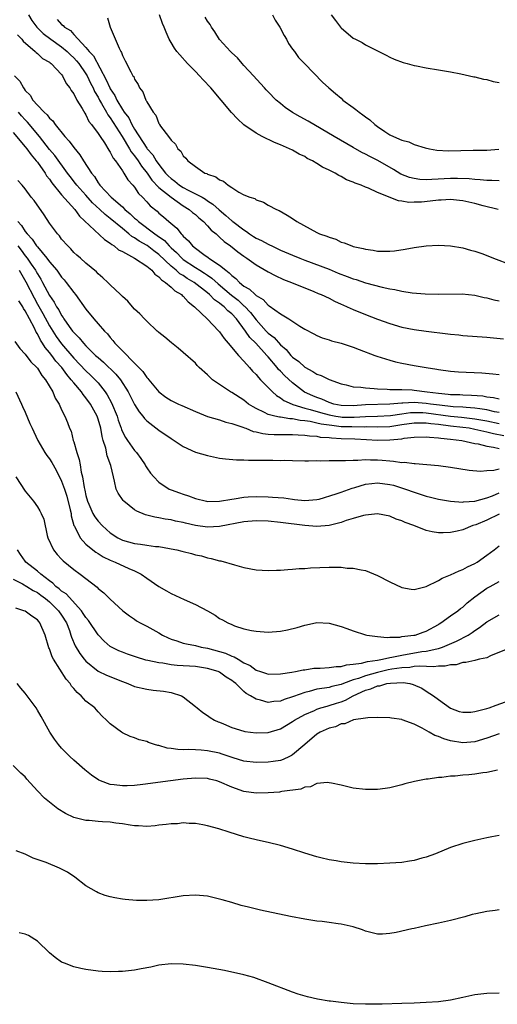
# Model space of a CAD drawing. Units: inches. Extents: x 2500230 to 2502000, y 1494000 to 1497000.
# Drawn here: x 2501744 to 2501823, y 1495336 to 1495498 of the extents above; entities that cross this region are included whole.
import ezdxf

# ---------------------------------------------------------------- set-up
doc = ezdxf.new("R2010")
doc.units = ezdxf.units.IN
doc.header["$MEASUREMENT"] = 0
doc.layers.add('LD24991494_10ft', color=121, linetype='Continuous')

msp = doc.modelspace()

# ---------------------------------------------------------------- linework, layer by layer
at = {"layer": 'LD24991494_10ft'}
for points, elevation in [([(2501745.52, 1495499), (2501746.08, 1495498.08), (2501746.93, 1495497), (2501747.95, 1495495.95), (2501749.24, 1495495), (2501751, 1495493.77), (2501751.91, 1495493), (2501752.43, 1495492.43), (2501753, 1495491.93), (2501753.45, 1495491.45), (2501753.81, 1495491), (2501755, 1495489.3), (2501755.18, 1495489), (2501755.76, 1495487.76), (2501756.16, 1495487), (2501756.41, 1495486.41), (2501757, 1495485.45), (2501757.23, 1495485), (2501757.58, 1495484.42), (2501758.37, 1495483), (2501758.58, 1495482.58), (2501759, 1495482.09), (2501760.98, 1495479.02), (2501762.17, 1495477), (2501762.46, 1495476.46), (2501763, 1495475.81), (2501763.57, 1495475), (2501764.12, 1495474.12), (2501765.06, 1495473), (2501765.84, 1495471.84), (2501767, 1495470.64), (2501769, 1495469.02), (2501771, 1495467.61), (2501772.01, 1495467), (2501772.53, 1495466.53), (2501773, 1495466.16), (2501773.6, 1495465.6), (2501774.35, 1495465), (2501775, 1495464.33), (2501775.61, 1495463.61), (2501776.4, 1495463), (2501776.7, 1495462.7), (2501777, 1495462.47), (2501777.75, 1495461.75), (2501778.81, 1495461), (2501780.02, 1495460.02), (2501781, 1495459.31), (2501781.49, 1495459), (2501783, 1495457.89), (2501785, 1495456.72), (2501786.12, 1495456.12), (2501787.5, 1495455.5), (2501788.85, 1495455), (2501792.5, 1495453.5), (2501793.2, 1495453.2), (2501793.7, 1495453), (2501795, 1495452.39), (2501795.92, 1495451.92), (2501797, 1495451.44), (2501797.29, 1495451.29), (2501798, 1495451), (2501799, 1495450.54), (2501801, 1495449.7), (2501803, 1495448.94), (2501805, 1495448.23), (2501807, 1495447.66), (2501809, 1495447.26), (2501811, 1495446.97), (2501814.56, 1495446.56), (2501815, 1495446.49), (2501816.36, 1495446.36), (2501817, 1495446.28), (2501821, 1495446), (2501823.7, 1495445.7)], 8650), ([(2501822.84, 1495467), (2501820.39, 1495467.61), (2501819, 1495467.98), (2501817, 1495468.43), (2501816.48, 1495468.48), (2501815, 1495468.63), (2501813.45, 1495468.55), (2501813, 1495468.54), (2501811.63, 1495468.37), (2501810.23, 1495468.23), (2501809, 1495468.18), (2501808.16, 1495468.16), (2501807, 1495468.35), (2501806.42, 1495468.42), (2501803, 1495469.78), (2501801.51, 1495470.49), (2501801, 1495470.68), (2501800.27, 1495471), (2501799.31, 1495471.31), (2501799, 1495471.49), (2501797.89, 1495471.89), (2501797, 1495472.44), (2501796.6, 1495472.6), (2501796, 1495473), (2501795, 1495473.48), (2501793.95, 1495473.95), (2501793, 1495474.57), (2501792.3, 1495475), (2501791.41, 1495475.41), (2501791, 1495475.69), (2501790.11, 1495476.11), (2501789, 1495476.75), (2501788.48, 1495477), (2501787, 1495477.65), (2501786.02, 1495478.02), (2501784.01, 1495479), (2501783, 1495479.55), (2501781, 1495480.93), (2501779.92, 1495481.92), (2501778.96, 1495482.96), (2501777.25, 1495485), (2501775.54, 1495487), (2501774.31, 1495488.31), (2501773.69, 1495489), (2501773, 1495489.72), (2501771.72, 1495491), (2501770.43, 1495492.43), (2501769.94, 1495493), (2501769.55, 1495493.55), (2501769, 1495494.48), (2501768.71, 1495495), (2501768.18, 1495496.18), (2501767.86, 1495497), (2501767.58, 1495497.58), (2501767.11, 1495499)], 8620), ([(2501785.7, 1495499), (2501786.15, 1495498.15), (2501786.91, 1495497), (2501787.6, 1495495.6), (2501788.01, 1495495), (2501788.33, 1495494.33), (2501789, 1495493.39), (2501789.31, 1495493), (2501789.99, 1495491.99), (2501791, 1495490.94), (2501793.93, 1495487.93), (2501794.95, 1495487), (2501796.08, 1495486.08), (2501797, 1495485.29), (2501797.3, 1495485), (2501799, 1495483.78), (2501799.44, 1495483.44), (2501799.94, 1495483), (2501800.58, 1495482.58), (2501801, 1495482.23), (2501801.72, 1495481.72), (2501802.52, 1495481), (2501803, 1495480.64), (2501804.16, 1495479.84), (2501805, 1495479.29), (2501805.61, 1495479), (2501807, 1495478.39), (2501808.12, 1495478.12), (2501809, 1495477.7), (2501810.84, 1495477.16), (2501811.52, 1495477), (2501812.77, 1495476.77), (2501814.64, 1495476.64), (2501818.74, 1495476.74), (2501821, 1495476.78), (2501822.94, 1495476.94)], 8600), ([(2501795.35, 1495499), (2501796.09, 1495498.09), (2501796.88, 1495497), (2501797, 1495496.87), (2501799, 1495495.2), (2501799.34, 1495495), (2501800.45, 1495494.45), (2501801, 1495494.09), (2501804.38, 1495492.38), (2501805, 1495492.04), (2501805.72, 1495491.72), (2501807.18, 1495491.18), (2501807.88, 1495491), (2501809, 1495490.68), (2501809.38, 1495490.62), (2501811, 1495490.3), (2501813, 1495489.98), (2501815, 1495489.63), (2501816.71, 1495489.29), (2501818.83, 1495488.83), (2501819, 1495488.81), (2501820.43, 1495488.43), (2501821, 1495488.36), (2501822.03, 1495488.03), (2501823, 1495487.88)], 8590), ([(2501750.27, 1495498.27), (2501751, 1495497.42), (2501751.26, 1495497.26), (2501751.45, 1495497), (2501752.43, 1495496.43), (2501753, 1495495.78), (2501755, 1495493.64), (2501755.52, 1495493), (2501756.25, 1495492.25), (2501758.35, 1495488.35), (2501758.92, 1495487), (2501759, 1495486.84), (2501759.74, 1495485.74), (2501760.06, 1495485), (2501761, 1495483.45), (2501761.3, 1495483), (2501762.05, 1495482.05), (2501762.55, 1495481), (2501763, 1495480.23), (2501765, 1495477.1), (2501765.08, 1495477), (2501765.98, 1495475.98), (2501766.55, 1495475), (2501767, 1495474.38), (2501768.09, 1495473), (2501768.53, 1495472.53), (2501769, 1495472.08), (2501769.65, 1495471.65), (2501770.4, 1495471), (2501771, 1495470.61), (2501771.82, 1495470.18), (2501773, 1495469.6), (2501774.1, 1495469), (2501774.67, 1495468.67), (2501775, 1495468.44), (2501775.89, 1495467.89), (2501776.92, 1495466.92), (2501778.02, 1495466.02), (2501779, 1495465.15), (2501779.1, 1495465.1), (2501779.19, 1495465), (2501781, 1495463.63), (2501781.4, 1495463.4), (2501781.91, 1495463), (2501782.56, 1495462.56), (2501783, 1495462.29), (2501783.89, 1495461.89), (2501785, 1495461.27), (2501785.2, 1495461.2), (2501785.58, 1495461), (2501787, 1495460.33), (2501789, 1495459.49), (2501790.19, 1495459), (2501791, 1495458.68), (2501795, 1495457.17), (2501796.53, 1495456.53), (2501797.99, 1495455.99), (2501799, 1495455.58), (2501799.46, 1495455.46), (2501801, 1495454.94), (2501803.77, 1495454.23), (2501805, 1495453.96), (2501805.82, 1495453.82), (2501807, 1495453.54), (2501808.69, 1495453.31), (2501810.85, 1495453.15), (2501812.94, 1495453.06), (2501816.89, 1495453.11), (2501819, 1495452.91), (2501820.53, 1495452.53), (2501821, 1495452.45), (2501822.15, 1495452.15), (2501823, 1495451.98)], 8640), ([(2501758.52, 1495498.52), (2501759, 1495496.99), (2501760.45, 1495493.55), (2501760.74, 1495493), (2501760.85, 1495492.85), (2501761, 1495492.34), (2501761.47, 1495491.47), (2501762.36, 1495489.64), (2501762.73, 1495489), (2501762.85, 1495488.85), (2501763, 1495488.41), (2501763.57, 1495487.57), (2501763.83, 1495487), (2501764.38, 1495486.38), (2501764.86, 1495485), (2501764.93, 1495484.93), (2501765, 1495484.72), (2501766.07, 1495483), (2501766.52, 1495482.52), (2501767, 1495481.16), (2501767.07, 1495481.07), (2501767.1, 1495481), (2501767.29, 1495480.71), (2501768.57, 1495479), (2501769, 1495478.38), (2501769.73, 1495477.73), (2501770.14, 1495477), (2501770.6, 1495476.6), (2501771, 1495475.8), (2501771.43, 1495475.43), (2501771.77, 1495475), (2501773, 1495474.07), (2501774.57, 1495473), (2501774.9, 1495472.9), (2501775, 1495472.82), (2501776.39, 1495472.39), (2501777, 1495471.88), (2501777.65, 1495471.65), (2501778.39, 1495471), (2501779, 1495470.62), (2501780.14, 1495469.86), (2501781, 1495469.41), (2501781.98, 1495469), (2501782.78, 1495468.78), (2501783, 1495468.58), (2501784.21, 1495468.21), (2501785, 1495467.71), (2501786.36, 1495467), (2501786.82, 1495466.82), (2501788.09, 1495466.09), (2501789, 1495465.5), (2501789.72, 1495465), (2501793, 1495463.2), (2501793.45, 1495463), (2501794.63, 1495462.63), (2501795, 1495462.42), (2501796.11, 1495462.11), (2501797, 1495461.65), (2501797.51, 1495461.51), (2501798.74, 1495461), (2501799, 1495460.93), (2501800.6, 1495460.6), (2501801, 1495460.45), (2501802.28, 1495460.28), (2501803, 1495460.15), (2501804.16, 1495460.16), (2501805, 1495460.14), (2501805.79, 1495460.21), (2501807.55, 1495460.45), (2501809, 1495460.72), (2501811.01, 1495461.01), (2501813, 1495461.12), (2501815, 1495461.02), (2501817, 1495460.69), (2501818.29, 1495460.29), (2501819, 1495460.13), (2501820.3, 1495459.7), (2501822.07, 1495459), (2501825, 1495457.9)], 8630), ([(2501823, 1495471.71), (2501821.79, 1495471.79), (2501821, 1495471.76), (2501819.89, 1495471.89), (2501819, 1495471.93), (2501818.04, 1495472.04), (2501816.12, 1495472.12), (2501815, 1495472.11), (2501811.91, 1495471.91), (2501811, 1495471.89), (2501809.95, 1495471.95), (2501809, 1495472.07), (2501808.26, 1495472.26), (2501806.82, 1495472.82), (2501805.6, 1495473.6), (2501803.05, 1495475.05), (2501801.72, 1495475.72), (2501801, 1495476.11), (2501800.4, 1495476.4), (2501799, 1495477.21), (2501795.84, 1495479), (2501791.55, 1495481.55), (2501790.24, 1495482.24), (2501788.98, 1495482.98), (2501787.78, 1495483.78), (2501787, 1495484.41), (2501786.31, 1495485), (2501785, 1495486.36), (2501784.68, 1495486.68), (2501784.37, 1495487), (2501783.75, 1495487.75), (2501782.55, 1495489), (2501781, 1495490.71), (2501780.72, 1495491), (2501779.95, 1495491.95), (2501779, 1495492.77), (2501778.77, 1495493), (2501777, 1495494.99), (2501776.23, 1495496.23), (2501775.66, 1495497), (2501775.43, 1495497.43), (2501775, 1495497.98), (2501774.63, 1495498.63)], 8610), ([(2501743.72, 1495495.72), (2501744.46, 1495495), (2501744.68, 1495494.68), (2501746.65, 1495493), (2501746.81, 1495492.81), (2501747, 1495492.68), (2501747.85, 1495491.85), (2501749, 1495491.22), (2501749.11, 1495491.11), (2501749.29, 1495491), (2501751, 1495489.18), (2501751.14, 1495489), (2501751.72, 1495487.72), (2501752.36, 1495487), (2501752.58, 1495486.58), (2501753, 1495486.05), (2501753.51, 1495485), (2501754.39, 1495483.61), (2501754.83, 1495482.83), (2501755, 1495482.59), (2501755.49, 1495481.49), (2501755.91, 1495481), (2501757, 1495479.52), (2501757.33, 1495479), (2501758.03, 1495477.97), (2501758.77, 1495476.77), (2501759, 1495476.44), (2501759.45, 1495475.45), (2501759.85, 1495475), (2501761, 1495473.38), (2501761.25, 1495473), (2501761.88, 1495471.88), (2501762.72, 1495471), (2501763, 1495470.67), (2501763.65, 1495469.65), (2501764.31, 1495469), (2501765, 1495468.26), (2501765.58, 1495467.58), (2501766.7, 1495466.7), (2501767, 1495466.42), (2501767.78, 1495465.78), (2501768.63, 1495465), (2501769.93, 1495463.93), (2501770.64, 1495463), (2501770.84, 1495462.84), (2501771, 1495462.62), (2501771.86, 1495461.86), (2501772.55, 1495461), (2501773, 1495460.63), (2501774.42, 1495459.58), (2501775.1, 1495459.1), (2501775.23, 1495459), (2501777, 1495457.85), (2501778, 1495457), (2501778.59, 1495456.59), (2501779, 1495456.13), (2501779.66, 1495455.66), (2501780.26, 1495455), (2501781, 1495454.41), (2501781.91, 1495453.91), (2501782.83, 1495453), (2501782.93, 1495452.93), (2501783, 1495452.85), (2501784.17, 1495452.17), (2501785, 1495451.26), (2501785.17, 1495451.17), (2501787, 1495449.84), (2501788.4, 1495449), (2501790.19, 1495447.81), (2501791, 1495447.31), (2501792.52, 1495446.52), (2501793, 1495446.25), (2501793.89, 1495445.89), (2501795, 1495445.55), (2501795.4, 1495445.4), (2501797, 1495445.01), (2501799, 1495444.33), (2501799.94, 1495443.94), (2501802.54, 1495443), (2501802.87, 1495442.87), (2501805, 1495442.19), (2501805.95, 1495441.95), (2501807, 1495441.71), (2501809, 1495441.35), (2501811, 1495441), (2501812.73, 1495440.73), (2501813, 1495440.67), (2501815, 1495440.39), (2501816.3, 1495440.3), (2501820.13, 1495440.13), (2501821.98, 1495439.98), (2501823, 1495439.87)], 8660), ([(2501743.25, 1495489), (2501744.13, 1495488.13), (2501744.7, 1495487), (2501744.84, 1495486.84), (2501745, 1495486.57), (2501745.8, 1495485.8), (2501746.28, 1495485), (2501747, 1495484.17), (2501748.12, 1495483), (2501748.59, 1495482.59), (2501749, 1495482.02), (2501749.56, 1495481.56), (2501749.91, 1495481), (2501751.5, 1495479), (2501752.25, 1495478.25), (2501753, 1495477.19), (2501754.01, 1495476.01), (2501754.59, 1495475), (2501755.89, 1495473), (2501756.4, 1495472.4), (2501757, 1495471.41), (2501757.19, 1495471.19), (2501757.3, 1495471), (2501759.13, 1495469), (2501761, 1495467.41), (2501761.42, 1495467), (2501762.29, 1495466.29), (2501763, 1495465.58), (2501763.33, 1495465.33), (2501763.64, 1495465), (2501766.33, 1495463), (2501766.74, 1495462.74), (2501767.9, 1495461.9), (2501768.68, 1495461), (2501769, 1495460.7), (2501769.91, 1495459.91), (2501770.75, 1495459), (2501771, 1495458.79), (2501773, 1495457.45), (2501773.72, 1495457), (2501774.52, 1495456.52), (2501775, 1495456.19), (2501775.72, 1495455.72), (2501776.77, 1495454.77), (2501778.93, 1495452.93), (2501780.06, 1495452.06), (2501781, 1495451.17), (2501781.1, 1495451.1), (2501782.08, 1495450.08), (2501783, 1495448.83), (2501784.67, 1495447), (2501785, 1495446.66), (2501785.95, 1495445.95), (2501787, 1495444.75), (2501787.94, 1495443.94), (2501788.71, 1495443), (2501789, 1495442.71), (2501790.01, 1495442.01), (2501791, 1495441.06), (2501792.36, 1495440.36), (2501793, 1495439.91), (2501793.69, 1495439.69), (2501795, 1495439.02), (2501797, 1495438.34), (2501797.84, 1495438.16), (2501799, 1495437.85), (2501800.21, 1495437.79), (2501801, 1495437.64), (2501802.44, 1495437.56), (2501803, 1495437.48), (2501804.57, 1495437.43), (2501805, 1495437.38), (2501806.6, 1495437.4), (2501807, 1495437.37), (2501808.68, 1495437.32), (2501809, 1495437.29), (2501811.13, 1495437), (2501813, 1495436.77), (2501814.63, 1495436.63), (2501815, 1495436.57), (2501816.54, 1495436.54), (2501817, 1495436.51), (2501818.47, 1495436.47), (2501820.32, 1495436.32), (2501821, 1495436.2), (2501822.08, 1495436.08), (2501823, 1495435.85)], 8670), ([(2501823, 1495433.6), (2501822.26, 1495433.73), (2501821, 1495434.03), (2501819.82, 1495434.18), (2501819, 1495434.34), (2501817.59, 1495434.41), (2501817, 1495434.48), (2501815.45, 1495434.55), (2501813.2, 1495434.8), (2501811.69, 1495435), (2501811, 1495435.11), (2501809, 1495435.25), (2501807.14, 1495435.14), (2501807, 1495435.15), (2501805, 1495434.96), (2501801, 1495434.85), (2501799, 1495434.71), (2501797, 1495434.75), (2501795.79, 1495435), (2501795, 1495435.25), (2501793.8, 1495435.8), (2501793, 1495436.08), (2501792.35, 1495436.35), (2501790.97, 1495436.97), (2501789, 1495438.46), (2501787.69, 1495439.69), (2501787, 1495440.41), (2501786.7, 1495440.7), (2501786.47, 1495441), (2501785, 1495442.74), (2501784.87, 1495442.87), (2501784.78, 1495443), (2501782.94, 1495445), (2501781.95, 1495445.95), (2501781.25, 1495447), (2501779.75, 1495449), (2501779, 1495449.82), (2501778.34, 1495450.34), (2501777.73, 1495451), (2501777.3, 1495451.31), (2501777, 1495451.58), (2501776.15, 1495452.15), (2501775.35, 1495453), (2501775, 1495453.29), (2501772.82, 1495455), (2501771.67, 1495455.67), (2501771, 1495456.13), (2501770.44, 1495456.44), (2501769.85, 1495457), (2501769, 1495457.7), (2501767, 1495459.59), (2501766.18, 1495460.18), (2501765.07, 1495461.07), (2501763.78, 1495461.78), (2501763, 1495462.33), (2501762.57, 1495462.57), (2501762.06, 1495463), (2501761, 1495463.85), (2501759, 1495465.53), (2501758.15, 1495466.15), (2501757.28, 1495467), (2501756.1, 1495468.09), (2501755, 1495469.35), (2501753.5, 1495471), (2501753.29, 1495471.29), (2501752.4, 1495472.4), (2501751.94, 1495473), (2501749.87, 1495475.87), (2501749, 1495476.88), (2501747.34, 1495479), (2501745.36, 1495481.36), (2501745, 1495481.73), (2501744.4, 1495482.4), (2501743.9, 1495483)], 8680), ([(2501743, 1495479.67), (2501745, 1495477.33), (2501745.27, 1495477), (2501745.97, 1495475.97), (2501746.82, 1495475), (2501747, 1495474.76), (2501748.26, 1495473), (2501748.53, 1495472.53), (2501749, 1495471.98), (2501749.39, 1495471.39), (2501751, 1495469.4), (2501753.14, 1495467), (2501753.91, 1495465.91), (2501758.06, 1495462.06), (2501759, 1495461.47), (2501759.24, 1495461.24), (2501759.65, 1495461), (2501760.38, 1495460.38), (2501761, 1495460.07), (2501763, 1495459), (2501765, 1495457.67), (2501765.82, 1495457), (2501766.35, 1495456.35), (2501767, 1495455.92), (2501767.41, 1495455.41), (2501768.09, 1495455), (2501769, 1495454.22), (2501769.61, 1495453.61), (2501770.71, 1495453), (2501770.85, 1495452.85), (2501771, 1495452.74), (2501771.81, 1495451.81), (2501772.88, 1495451), (2501772.93, 1495450.93), (2501774.96, 1495449), (2501776.88, 1495447), (2501777, 1495446.86), (2501777.75, 1495445.75), (2501778.42, 1495445), (2501780.09, 1495443), (2501781, 1495442.03), (2501781.92, 1495441), (2501782.41, 1495440.41), (2501783, 1495439.86), (2501783.37, 1495439.37), (2501783.75, 1495439), (2501785.69, 1495437), (2501786.38, 1495436.38), (2501787, 1495436.04), (2501787.58, 1495435.58), (2501788.95, 1495434.95), (2501789.07, 1495434.93), (2501791, 1495434.31), (2501791.91, 1495434.09), (2501793.59, 1495433.59), (2501795, 1495433.22), (2501796.11, 1495433), (2501796.87, 1495432.87), (2501797.15, 1495432.85), (2501799.16, 1495432.84), (2501801, 1495432.96), (2501803, 1495433), (2501805.13, 1495433.13), (2501807, 1495433.41), (2501808.42, 1495433.58), (2501809, 1495433.6), (2501810.42, 1495433.58), (2501811, 1495433.55), (2501814.99, 1495433.01), (2501816.83, 1495432.83), (2501819, 1495432.58), (2501821, 1495432.21), (2501823, 1495431.77)], 8690), ([(2501823.78, 1495429.78), (2501822.09, 1495430.09), (2501821, 1495430.37), (2501820.47, 1495430.47), (2501819, 1495430.83), (2501818.06, 1495431), (2501817, 1495431.15), (2501815, 1495431.37), (2501813, 1495431.64), (2501811.75, 1495431.75), (2501811, 1495431.86), (2501809.84, 1495431.84), (2501809, 1495431.85), (2501807, 1495431.58), (2501805, 1495431.27), (2501803, 1495431.17), (2501801.23, 1495431.23), (2501800.79, 1495431.21), (2501798.78, 1495431.22), (2501797, 1495431.26), (2501795.44, 1495431.44), (2501793.7, 1495431.7), (2501793, 1495431.87), (2501791.9, 1495432.1), (2501791, 1495432.21), (2501790.27, 1495432.27), (2501789, 1495432.54), (2501788.55, 1495432.55), (2501787, 1495432.83), (2501786.83, 1495432.83), (2501786.09, 1495433), (2501785, 1495433.28), (2501784.39, 1495433.61), (2501783, 1495434.25), (2501782.51, 1495434.51), (2501781.77, 1495435), (2501781, 1495435.62), (2501779, 1495436.9), (2501778.8, 1495437), (2501777, 1495438.2), (2501775.85, 1495439), (2501775.39, 1495439.39), (2501775, 1495439.8), (2501773.64, 1495441), (2501773.32, 1495441.32), (2501773, 1495441.7), (2501771, 1495443.48), (2501770.18, 1495444.18), (2501769.05, 1495445.05), (2501767.99, 1495445.99), (2501767, 1495446.77), (2501766.89, 1495446.89), (2501766.74, 1495447), (2501765, 1495448.62), (2501764.63, 1495449), (2501763.86, 1495449.86), (2501763, 1495450.62), (2501762.65, 1495451), (2501761.9, 1495451.9), (2501761, 1495452.66), (2501760.85, 1495452.85), (2501760.66, 1495453), (2501759, 1495454.58), (2501758.6, 1495455), (2501757.76, 1495455.77), (2501757, 1495456.41), (2501756.74, 1495456.74), (2501755, 1495458.18), (2501754.11, 1495459), (2501753.5, 1495459.5), (2501753, 1495459.95), (2501752.52, 1495460.52), (2501751.99, 1495461), (2501751, 1495462.14), (2501750.65, 1495462.65), (2501750.3, 1495463), (2501749, 1495464.75), (2501748.1, 1495466.1), (2501746.46, 1495468.46), (2501746, 1495469), (2501745, 1495470.4), (2501744.51, 1495471), (2501743.78, 1495471.78)], 8700), ([(2501743.78, 1495465), (2501744.38, 1495464.38), (2501745, 1495463.38), (2501745.3, 1495463), (2501746.14, 1495462.14), (2501746.88, 1495461), (2501747, 1495460.84), (2501748.57, 1495459), (2501749, 1495458.41), (2501750.18, 1495457), (2501751, 1495455.88), (2501751.42, 1495455.42), (2501751.76, 1495455), (2501753, 1495453.36), (2501753.29, 1495453), (2501755, 1495450.61), (2501756.32, 1495449), (2501757, 1495448.21), (2501758.05, 1495447), (2501758.53, 1495446.53), (2501759, 1495445.92), (2501759.44, 1495445.44), (2501759.77, 1495445), (2501761, 1495443.74), (2501763, 1495441.74), (2501764.35, 1495440.35), (2501765, 1495439.37), (2501765.19, 1495439.19), (2501765.32, 1495439), (2501766.98, 1495436.98), (2501768.15, 1495436.15), (2501769, 1495435.58), (2501770.24, 1495435), (2501770.78, 1495434.78), (2501773, 1495433.76), (2501775, 1495432.94), (2501777, 1495432.37), (2501778.03, 1495432.03), (2501779, 1495431.82), (2501780.8, 1495431.2), (2501781.08, 1495431.08), (2501781.31, 1495431), (2501782.5, 1495430.5), (2501783, 1495430.42), (2501784.13, 1495430.13), (2501785, 1495430.06), (2501786, 1495430), (2501787, 1495430.01), (2501787.98, 1495429.98), (2501789, 1495430.01), (2501789.92, 1495429.92), (2501791, 1495429.89), (2501791.77, 1495429.77), (2501793, 1495429.7), (2501793.57, 1495429.57), (2501795, 1495429.47), (2501795.41, 1495429.41), (2501797, 1495429.32), (2501799.26, 1495429.26), (2501801.18, 1495429.18), (2501803, 1495429.07), (2501805, 1495429.08), (2501807, 1495429.29), (2501807.36, 1495429.36), (2501809, 1495429.55), (2501811, 1495429.61), (2501811.53, 1495429.53), (2501813, 1495429.45), (2501813.38, 1495429.38), (2501815, 1495429.22), (2501816.86, 1495429), (2501819, 1495428.53), (2501819.57, 1495428.43), (2501821, 1495428.05), (2501822.08, 1495427.92), (2501823, 1495427.7)], 8710), ([(2501743.79, 1495461), (2501744.32, 1495460.32), (2501745, 1495459.4), (2501745.32, 1495459), (2501745.97, 1495458.03), (2501746.69, 1495457), (2501746.81, 1495456.81), (2501747, 1495456.43), (2501747.56, 1495455.56), (2501747.87, 1495455), (2501749, 1495452.83), (2501749.77, 1495451.77), (2501750.17, 1495451), (2501750.51, 1495450.51), (2501751, 1495449.55), (2501751.24, 1495449.24), (2501751.37, 1495449), (2501752.23, 1495447.77), (2501752.79, 1495447), (2501753, 1495446.74), (2501753.88, 1495445.88), (2501754.57, 1495445), (2501755, 1495444.55), (2501756.59, 1495443), (2501757, 1495442.63), (2501757.88, 1495441.88), (2501759.92, 1495439.92), (2501760.67, 1495439), (2501761.96, 1495437), (2501763, 1495434.94), (2501763.73, 1495433.73), (2501764.35, 1495433), (2501764.62, 1495432.62), (2501765, 1495432.22), (2501767, 1495430.69), (2501769, 1495429.33), (2501769.54, 1495429), (2501771, 1495428.03), (2501773, 1495427.1), (2501775, 1495426.51), (2501777, 1495426.1), (2501777.96, 1495425.96), (2501779.8, 1495425.8), (2501781, 1495425.8), (2501781.75, 1495425.75), (2501783, 1495425.76), (2501783.74, 1495425.74), (2501785.75, 1495425.75), (2501787, 1495425.73), (2501787.74, 1495425.74), (2501789, 1495425.69), (2501791, 1495425.67), (2501791.65, 1495425.65), (2501793, 1495425.69), (2501793.67, 1495425.67), (2501795, 1495425.7), (2501795.68, 1495425.68), (2501797, 1495425.7), (2501797.69, 1495425.69), (2501799, 1495425.78), (2501799.76, 1495425.76), (2501801, 1495425.86), (2501801.8, 1495425.8), (2501803, 1495425.81), (2501803.76, 1495425.76), (2501805, 1495425.63), (2501805.62, 1495425.62), (2501807, 1495425.4), (2501807.41, 1495425.41), (2501809, 1495425.2), (2501809.2, 1495425.2), (2501813, 1495424.87), (2501815, 1495424.61), (2501818.09, 1495424.09), (2501819.94, 1495423.94), (2501821, 1495424.05), (2501822.11, 1495424.11), (2501823, 1495424.33)], 8720), ([(2501743.98, 1495457), (2501745.11, 1495455.11), (2501746.45, 1495452.45), (2501747, 1495451.45), (2501747.9, 1495449.9), (2501749, 1495447.87), (2501749.55, 1495447), (2501750.12, 1495446.12), (2501751, 1495444.91), (2501753, 1495442.55), (2501755, 1495440.45), (2501755.76, 1495439.76), (2501756.52, 1495439), (2501757, 1495438.47), (2501758.18, 1495437), (2501758.51, 1495436.51), (2501759.2, 1495435.2), (2501760.11, 1495433), (2501760.32, 1495432.32), (2501760.78, 1495431), (2501760.83, 1495430.83), (2501761, 1495430.44), (2501761.49, 1495429.49), (2501761.82, 1495429), (2501763, 1495427.34), (2501763.31, 1495427), (2501764.03, 1495426.03), (2501764.73, 1495425), (2501764.81, 1495424.81), (2501765, 1495424.51), (2501765.64, 1495423.64), (2501766.15, 1495423), (2501767, 1495422.13), (2501768.7, 1495421), (2501769, 1495420.86), (2501770.4, 1495420.4), (2501771, 1495420.15), (2501771.9, 1495419.9), (2501773, 1495419.44), (2501774.82, 1495419), (2501775, 1495418.97), (2501777, 1495418.99), (2501779, 1495419.37), (2501779.41, 1495419.41), (2501781, 1495419.69), (2501781.71, 1495419.71), (2501783, 1495419.78), (2501785, 1495419.74), (2501785.69, 1495419.69), (2501787.54, 1495419.54), (2501789, 1495419.32), (2501789.31, 1495419.31), (2501791, 1495419.12), (2501793, 1495419.28), (2501793.36, 1495419.36), (2501796.2, 1495420.2), (2501797, 1495420.5), (2501798.83, 1495421.17), (2501799.26, 1495421.26), (2501801, 1495421.8), (2501802.06, 1495421.94), (2501803, 1495422.02), (2501805, 1495421.78), (2501805.63, 1495421.63), (2501807.61, 1495421), (2501809, 1495420.48), (2501810.14, 1495420.14), (2501811, 1495419.84), (2501811.69, 1495419.69), (2501813, 1495419.34), (2501815, 1495418.99), (2501817, 1495418.87), (2501817.11, 1495418.89), (2501819, 1495419.03), (2501821, 1495419.55), (2501821.92, 1495419.92), (2501823, 1495420.4)], 8730), ([(2501823, 1495416.88), (2501821, 1495415.89), (2501819.15, 1495415.15), (2501818.65, 1495415), (2501817, 1495414.31), (2501816.09, 1495414.09), (2501815, 1495413.88), (2501813.8, 1495413.8), (2501813, 1495413.83), (2501811.95, 1495413.95), (2501811, 1495414.2), (2501808.97, 1495415), (2501807.51, 1495415.51), (2501807, 1495415.78), (2501806.07, 1495416.07), (2501805, 1495416.55), (2501803, 1495416.91), (2501801, 1495416.71), (2501800.65, 1495416.65), (2501799, 1495416.15), (2501797.82, 1495415.82), (2501797, 1495415.5), (2501795, 1495415.03), (2501793, 1495414.86), (2501791, 1495415), (2501787, 1495415.53), (2501785, 1495415.7), (2501783, 1495415.78), (2501781, 1495415.64), (2501777, 1495414.84), (2501775, 1495414.76), (2501773, 1495415.02), (2501771.37, 1495415.37), (2501771, 1495415.48), (2501769.73, 1495415.73), (2501769, 1495415.94), (2501768.04, 1495416.04), (2501767, 1495416.3), (2501766.36, 1495416.36), (2501765, 1495416.73), (2501764.78, 1495416.78), (2501763.35, 1495417.35), (2501763, 1495417.6), (2501761.21, 1495419), (2501761.1, 1495419.1), (2501760.32, 1495420.32), (2501759.97, 1495421), (2501759.72, 1495422.28), (2501759.51, 1495423), (2501759.1, 1495424.9), (2501758.47, 1495426.46), (2501758.25, 1495427.75), (2501757.83, 1495429), (2501757.64, 1495429.64), (2501757.44, 1495431), (2501757, 1495432.52), (2501756.83, 1495433), (2501755.73, 1495435), (2501755, 1495436.02), (2501754.54, 1495436.54), (2501754.25, 1495437), (2501753, 1495438.46), (2501752.59, 1495439), (2501751.83, 1495439.83), (2501751.01, 1495441), (2501750.05, 1495442.05), (2501749.38, 1495443), (2501749, 1495443.49), (2501748.28, 1495444.28), (2501747.87, 1495445), (2501747.5, 1495445.5), (2501747, 1495446.55), (2501746.81, 1495446.81), (2501746.51, 1495447.49), (2501745.69, 1495449), (2501745, 1495450.33), (2501744.71, 1495450.71), (2501744.6, 1495451), (2501743.96, 1495451.96)], 8740), ([(2501743.28, 1495445.28), (2501744.12, 1495444.12), (2501745, 1495443.22), (2501745.94, 1495441.94), (2501746.91, 1495441), (2501747, 1495440.88), (2501747.71, 1495439.71), (2501748.36, 1495439), (2501749.52, 1495437), (2501749.94, 1495435.94), (2501750.57, 1495435), (2501751, 1495434.02), (2501751.5, 1495433), (2501751.95, 1495431.95), (2501752.31, 1495431), (2501752.54, 1495430.54), (2501752.92, 1495429), (2501753, 1495428.75), (2501753.48, 1495427), (2501753.88, 1495425.88), (2501754.02, 1495425), (2501754.23, 1495423.77), (2501754.45, 1495423), (2501754.72, 1495421.28), (2501754.83, 1495420.83), (2501755, 1495419.95), (2501755.24, 1495419), (2501755.45, 1495418.55), (2501756.12, 1495417), (2501756.44, 1495416.44), (2501757, 1495415.7), (2501757.67, 1495415), (2501758.36, 1495414.36), (2501759, 1495413.81), (2501760.23, 1495413), (2501761, 1495412.62), (2501763, 1495412.07), (2501763.96, 1495411.96), (2501765, 1495411.79), (2501766.42, 1495411.58), (2501767, 1495411.54), (2501768.77, 1495411.23), (2501769, 1495411.2), (2501769.97, 1495411), (2501770.79, 1495410.79), (2501771, 1495410.73), (2501772.39, 1495410.39), (2501773, 1495410.19), (2501774, 1495410), (2501775, 1495409.7), (2501775.61, 1495409.61), (2501777, 1495409.22), (2501777.2, 1495409.2), (2501779.47, 1495408.53), (2501781, 1495408.13), (2501783, 1495407.74), (2501785, 1495407.59), (2501786.34, 1495407.66), (2501787, 1495407.67), (2501788.2, 1495407.8), (2501789, 1495407.82), (2501790.07, 1495407.93), (2501791, 1495407.96), (2501791.96, 1495408.04), (2501795, 1495408.18), (2501795.86, 1495408.14), (2501797, 1495408.14), (2501797.98, 1495408.02), (2501799, 1495407.99), (2501800.3, 1495407.7), (2501801, 1495407.61), (2501803, 1495406.78), (2501805, 1495405.72), (2501807, 1495404.8), (2501808.53, 1495404.53), (2501809, 1495404.48), (2501811, 1495404.99), (2501813, 1495405.97), (2501813.64, 1495406.36), (2501815, 1495406.89), (2501816.43, 1495407.57), (2501817, 1495407.75), (2501817.8, 1495408.2), (2501819, 1495408.76), (2501819.39, 1495409), (2501821, 1495410.13), (2501822.18, 1495411), (2501823, 1495411.69)], 8750), ([(2501743.43, 1495437), (2501744.39, 1495435), (2501744.57, 1495434.57), (2501745, 1495433.66), (2501745.78, 1495431.78), (2501746.16, 1495431), (2501746.4, 1495430.4), (2501747.1, 1495429), (2501748.24, 1495427), (2501748.54, 1495426.54), (2501749, 1495425.98), (2501749.37, 1495425.37), (2501750.09, 1495424.09), (2501751, 1495422.33), (2501751.46, 1495421), (2501751.84, 1495419.84), (2501752.42, 1495417.58), (2501752.55, 1495417), (2501752.59, 1495416.59), (2501753.03, 1495415.03), (2501753.12, 1495414.88), (2501754.03, 1495413), (2501755, 1495411.95), (2501756.11, 1495411), (2501756.61, 1495410.61), (2501757, 1495410.38), (2501757.85, 1495409.85), (2501759, 1495409.32), (2501759.8, 1495409), (2501762.06, 1495407.94), (2501763, 1495407.54), (2501764.07, 1495407), (2501765, 1495406.33), (2501767, 1495404.96), (2501768.26, 1495404.26), (2501769, 1495403.82), (2501771.17, 1495402.83), (2501773, 1495402.02), (2501774.98, 1495400.98), (2501776.24, 1495400.24), (2501777, 1495399.74), (2501777.49, 1495399.49), (2501778.37, 1495399), (2501779, 1495398.71), (2501779.47, 1495398.53), (2501781, 1495398.04), (2501782.24, 1495397.76), (2501783, 1495397.61), (2501785, 1495397.48), (2501787, 1495397.63), (2501788.15, 1495397.85), (2501789.76, 1495398.24), (2501791, 1495398.64), (2501791.32, 1495398.68), (2501793, 1495399.05), (2501795, 1495398.96), (2501797, 1495398.39), (2501797.93, 1495398.07), (2501799, 1495397.68), (2501801, 1495397.05), (2501801.2, 1495397), (2501803, 1495396.74), (2501804.58, 1495396.58), (2501805, 1495396.64), (2501806.66, 1495396.66), (2501807, 1495396.73), (2501808.96, 1495396.96), (2501809.16, 1495397), (2501810.51, 1495397.49), (2501811, 1495397.64), (2501813, 1495398.75), (2501813.15, 1495398.85), (2501813.42, 1495399), (2501815, 1495400.17), (2501816.18, 1495401), (2501816.64, 1495401.36), (2501817, 1495401.6), (2501817.72, 1495402.28), (2501819, 1495403.26), (2501821, 1495404.71), (2501821.51, 1495405), (2501822.49, 1495405.51), (2501823, 1495405.8)], 8760), ([(2501743.43, 1495423), (2501745, 1495420.66), (2501746.35, 1495419), (2501747, 1495418.07), (2501747.43, 1495417.43), (2501747.65, 1495417), (2501748.06, 1495416.06), (2501748.64, 1495413.36), (2501748.73, 1495413), (2501749.66, 1495411), (2501750.25, 1495410.25), (2501751, 1495409.47), (2501751.22, 1495409.22), (2501753, 1495407.76), (2501754.07, 1495407), (2501756.85, 1495404.85), (2501757, 1495404.66), (2501757.93, 1495403.93), (2501759, 1495402.87), (2501761.09, 1495401), (2501762.16, 1495400.16), (2501763, 1495399.6), (2501763.34, 1495399.34), (2501763.92, 1495399), (2501765, 1495398.46), (2501767, 1495397.34), (2501767.57, 1495397), (2501768.52, 1495396.52), (2501769, 1495396.31), (2501769.98, 1495396.02), (2501771, 1495395.67), (2501771.52, 1495395.52), (2501773, 1495395.26), (2501773.97, 1495395), (2501775, 1495394.81), (2501777, 1495394.27), (2501777.99, 1495393.99), (2501779, 1495393.54), (2501779.41, 1495393.41), (2501780.05, 1495393), (2501781, 1495392.44), (2501782, 1495392), (2501783, 1495391.24), (2501783.71, 1495391), (2501784.69, 1495390.69), (2501785, 1495390.57), (2501787, 1495390.59), (2501788.88, 1495390.88), (2501789.5, 1495391), (2501790.73, 1495391.27), (2501791, 1495391.29), (2501792.48, 1495391.52), (2501793, 1495391.54), (2501793.54, 1495391.54), (2501795, 1495391.63), (2501796.19, 1495391.81), (2501797, 1495391.82), (2501797.89, 1495392.11), (2501799, 1495392.18), (2501800.35, 1495392.35), (2501801.36, 1495392.64), (2501803, 1495392.86), (2501803.78, 1495393), (2501805, 1495393.28), (2501805.33, 1495393.33), (2501807, 1495393.71), (2501810.27, 1495394.27), (2501811, 1495394.35), (2501812.74, 1495394.74), (2501813, 1495394.77), (2501813.68, 1495395), (2501815.99, 1495396.01), (2501817.9, 1495397), (2501818.57, 1495397.43), (2501819, 1495397.73), (2501819.79, 1495398.21), (2501821, 1495399.19), (2501823, 1495400.31)], 8770), ([(2501825, 1495394.93), (2501821.55, 1495393.55), (2501821, 1495393.27), (2501819.74, 1495393), (2501819.16, 1495392.84), (2501819, 1495392.82), (2501817.54, 1495392.46), (2501817, 1495392.49), (2501815.91, 1495392.09), (2501815, 1495392.11), (2501814.14, 1495391.86), (2501813, 1495391.88), (2501812.22, 1495391.78), (2501809.9, 1495391.9), (2501809, 1495391.8), (2501808.32, 1495391.68), (2501807, 1495391.62), (2501805.36, 1495391.36), (2501804.75, 1495391.25), (2501803, 1495390.84), (2501801, 1495390.29), (2501799.86, 1495389.86), (2501799, 1495389.6), (2501797.38, 1495389), (2501797, 1495388.84), (2501795.47, 1495388.53), (2501795, 1495388.38), (2501794.23, 1495388.23), (2501793, 1495388.08), (2501791.72, 1495387.72), (2501791, 1495387.56), (2501789.13, 1495386.87), (2501789, 1495386.81), (2501787.61, 1495386.39), (2501787, 1495386.13), (2501785.92, 1495386.08), (2501785, 1495385.9), (2501783.7, 1495386.3), (2501783, 1495386.42), (2501782.09, 1495387), (2501781.38, 1495387.38), (2501781, 1495387.73), (2501779.67, 1495389), (2501779.28, 1495389.28), (2501779, 1495389.53), (2501778.09, 1495390.09), (2501777, 1495390.9), (2501776.78, 1495391), (2501775, 1495391.51), (2501773, 1495391.81), (2501770, 1495392), (2501769, 1495392.1), (2501767.65, 1495392.35), (2501767, 1495392.41), (2501765.18, 1495392.82), (2501764.87, 1495392.87), (2501763.33, 1495393.33), (2501761.86, 1495393.86), (2501761, 1495394.16), (2501760.41, 1495394.41), (2501759.2, 1495395), (2501759, 1495395.12), (2501757.99, 1495395.99), (2501757, 1495397.01), (2501755.4, 1495399.4), (2501755, 1495399.86), (2501754.56, 1495400.56), (2501754.26, 1495401), (2501751.76, 1495403.76), (2501751, 1495404.23), (2501750.6, 1495404.6), (2501750.04, 1495405), (2501749.54, 1495405.53), (2501749, 1495405.89), (2501747.58, 1495407), (2501747, 1495407.52), (2501745.13, 1495409), (2501745, 1495409.15), (2501744.23, 1495410.23), (2501743.72, 1495411)], 8780), ([(2501743, 1495406.19), (2501744.58, 1495405.42), (2501745.28, 1495405), (2501746.31, 1495404.31), (2501747, 1495403.99), (2501747.55, 1495403.55), (2501748.32, 1495403), (2501749, 1495402.44), (2501750.5, 1495401), (2501751, 1495400.25), (2501751.77, 1495399), (2501752.28, 1495397.72), (2501752.53, 1495397), (2501752.63, 1495396.63), (2501753.23, 1495395.23), (2501753.98, 1495393.98), (2501754.72, 1495393), (2501755, 1495392.67), (2501757, 1495391.06), (2501758.38, 1495390.38), (2501761, 1495389.33), (2501761.91, 1495389), (2501763, 1495388.55), (2501765, 1495388.08), (2501766.08, 1495387.92), (2501767.78, 1495387.78), (2501769, 1495387.53), (2501770.73, 1495387), (2501771, 1495386.85), (2501773, 1495385.26), (2501773.29, 1495385), (2501774.24, 1495384.24), (2501775, 1495383.77), (2501775.43, 1495383.43), (2501776.13, 1495383), (2501776.73, 1495382.73), (2501777, 1495382.64), (2501777.61, 1495382.39), (2501779, 1495381.8), (2501781, 1495381.16), (2501781.13, 1495381.13), (2501783, 1495380.88), (2501785, 1495380.97), (2501787, 1495381.57), (2501789, 1495382.77), (2501789.33, 1495383), (2501791, 1495383.92), (2501792.6, 1495384.6), (2501793, 1495384.78), (2501793.64, 1495385), (2501794.68, 1495385.32), (2501795, 1495385.38), (2501796.21, 1495385.79), (2501797, 1495386.03), (2501797.71, 1495386.29), (2501798.99, 1495387), (2501801, 1495387.9), (2501801.88, 1495388.12), (2501803, 1495388.62), (2501803.35, 1495388.65), (2501804.52, 1495389), (2501805.1, 1495389.1), (2501807.18, 1495389.18), (2501808.28, 1495389), (2501808.86, 1495388.86), (2501810.26, 1495388.26), (2501811, 1495387.75), (2501812.19, 1495387), (2501813, 1495386.37), (2501815, 1495384.94), (2501816.44, 1495384.44), (2501817, 1495384.3), (2501818.32, 1495384.32), (2501819, 1495384.4), (2501821, 1495384.89), (2501821.34, 1495385), (2501822.53, 1495385.47), (2501824.02, 1495385.98)], 8790), ([(2501823, 1495380.75), (2501821, 1495380.03), (2501819, 1495379.45), (2501817, 1495379.27), (2501815, 1495379.58), (2501813.9, 1495379.9), (2501813, 1495380.28), (2501812.44, 1495380.44), (2501811.5, 1495381), (2501810.33, 1495381.67), (2501809, 1495382.31), (2501807.06, 1495383.06), (2501807, 1495383.09), (2501805.3, 1495383.3), (2501805, 1495383.39), (2501803, 1495383.41), (2501801.4, 1495383.4), (2501801, 1495383.31), (2501799.02, 1495383.02), (2501797.59, 1495382.41), (2501797, 1495382.37), (2501796.08, 1495381.92), (2501795, 1495381.67), (2501793.56, 1495381), (2501793, 1495380.66), (2501791, 1495379), (2501789, 1495377.26), (2501788.84, 1495377.16), (2501788.47, 1495377), (2501787.48, 1495376.52), (2501787, 1495376.38), (2501785.83, 1495376.17), (2501785, 1495376.07), (2501783, 1495376), (2501781, 1495376.24), (2501779.21, 1495376.79), (2501777.41, 1495377.41), (2501777, 1495377.54), (2501775, 1495377.96), (2501773.95, 1495378.05), (2501773, 1495378.09), (2501771.83, 1495378.17), (2501771, 1495378.13), (2501770.14, 1495378.14), (2501769, 1495378.33), (2501768.39, 1495378.39), (2501767, 1495378.81), (2501766.83, 1495378.83), (2501766.29, 1495379), (2501765.31, 1495379.31), (2501765, 1495379.46), (2501763.77, 1495379.77), (2501763, 1495380.09), (2501762.3, 1495380.3), (2501761, 1495380.9), (2501760.84, 1495381), (2501759, 1495382.36), (2501758.38, 1495383), (2501757.67, 1495383.67), (2501757, 1495384.36), (2501756.45, 1495385), (2501755, 1495386.14), (2501754.23, 1495387), (2501753.54, 1495387.54), (2501753, 1495388.19), (2501752.61, 1495388.61), (2501752.38, 1495389), (2501751.72, 1495389.72), (2501749.65, 1495393), (2501749.42, 1495393.42), (2501749, 1495394.7), (2501748.9, 1495394.9), (2501748.31, 1495397), (2501747.42, 1495399), (2501747.22, 1495399.22), (2501747, 1495399.49), (2501746.09, 1495400.09), (2501745, 1495400.9), (2501744.78, 1495401), (2501743.44, 1495401.44)], 8800), ([(2501822.75, 1495374.75), (2501821, 1495374.39), (2501820.34, 1495374.34), (2501819, 1495374.12), (2501818.01, 1495374.01), (2501817, 1495373.92), (2501815.77, 1495373.77), (2501815, 1495373.76), (2501813.58, 1495373.58), (2501813, 1495373.58), (2501811.31, 1495373.31), (2501811, 1495373.29), (2501809.09, 1495372.91), (2501807.48, 1495372.52), (2501807, 1495372.35), (2501806.13, 1495372.13), (2501805, 1495371.87), (2501804.25, 1495371.75), (2501803, 1495371.59), (2501801, 1495371.57), (2501799, 1495371.82), (2501797, 1495372.28), (2501795.4, 1495372.6), (2501795, 1495372.7), (2501794.73, 1495372.73), (2501793, 1495372.57), (2501791.95, 1495372.05), (2501791, 1495371.97), (2501790.34, 1495371.66), (2501787.24, 1495371.24), (2501787, 1495371.19), (2501786.83, 1495371.17), (2501785, 1495371.02), (2501783, 1495370.97), (2501781, 1495371.25), (2501779, 1495371.95), (2501777, 1495372.86), (2501776.53, 1495373), (2501775.31, 1495373.31), (2501775, 1495373.39), (2501773, 1495373.45), (2501771, 1495373.26), (2501768.91, 1495373), (2501764.38, 1495372.38), (2501763, 1495372.23), (2501761.79, 1495372.21), (2501761, 1495372.16), (2501759.63, 1495372.37), (2501759, 1495372.41), (2501757.41, 1495373), (2501757.13, 1495373.13), (2501755.93, 1495373.93), (2501754.82, 1495374.82), (2501753, 1495376.39), (2501752.34, 1495377), (2501751, 1495378.36), (2501750.46, 1495379), (2501749.84, 1495379.84), (2501749.07, 1495381), (2501747.61, 1495383.61), (2501747, 1495384.66), (2501746.78, 1495385), (2501745, 1495387.42), (2501744.28, 1495388.28), (2501743.7, 1495389)], 8810), ([(2501823, 1495364.04), (2501821.79, 1495363.79), (2501821, 1495363.64), (2501819, 1495363.21), (2501817, 1495362.69), (2501815, 1495362.03), (2501812.5, 1495361), (2501811, 1495360.46), (2501810.29, 1495360.29), (2501809, 1495359.91), (2501808.23, 1495359.77), (2501807, 1495359.59), (2501805, 1495359.44), (2501803, 1495359.37), (2501801, 1495359.35), (2501799, 1495359.44), (2501797, 1495359.67), (2501796.17, 1495359.83), (2501795, 1495360.02), (2501793.64, 1495360.36), (2501793, 1495360.49), (2501791, 1495361.1), (2501789, 1495361.76), (2501787, 1495362.38), (2501785, 1495362.89), (2501783.24, 1495363.24), (2501781.63, 1495363.63), (2501781, 1495363.79), (2501778.56, 1495364.56), (2501776.88, 1495365.12), (2501775, 1495365.63), (2501774.25, 1495365.75), (2501773, 1495365.99), (2501772.01, 1495365.99), (2501771, 1495366.08), (2501770.04, 1495365.96), (2501769, 1495365.94), (2501768.2, 1495365.8), (2501767, 1495365.69), (2501766.4, 1495365.6), (2501765, 1495365.51), (2501763.63, 1495365.63), (2501763, 1495365.62), (2501762.29, 1495365.71), (2501761, 1495365.95), (2501759.94, 1495366.06), (2501759, 1495366.21), (2501757.73, 1495366.27), (2501757, 1495366.32), (2501755.53, 1495366.47), (2501755, 1495366.5), (2501753, 1495366.99), (2501751.62, 1495367.62), (2501750.39, 1495368.39), (2501749.26, 1495369.26), (2501748.18, 1495370.18), (2501747, 1495371.39), (2501745.28, 1495373.28), (2501745, 1495373.65), (2501744.27, 1495374.27), (2501743, 1495375.54)], 8820), ([(2501823, 1495351.79), (2501822.34, 1495351.66), (2501821, 1495351.53), (2501819.15, 1495351.15), (2501818.57, 1495351), (2501817.35, 1495350.65), (2501815, 1495350.03), (2501813, 1495349.57), (2501810.86, 1495349.14), (2501809, 1495348.73), (2501808.64, 1495348.64), (2501806.04, 1495348.04), (2501805, 1495347.87), (2501803.79, 1495347.79), (2501803, 1495347.81), (2501801, 1495348.26), (2501800.49, 1495348.49), (2501798.98, 1495348.98), (2501797, 1495349.45), (2501796.51, 1495349.49), (2501795, 1495349.72), (2501793.88, 1495349.88), (2501793, 1495349.95), (2501791, 1495350.25), (2501788.67, 1495350.67), (2501783.72, 1495351.72), (2501781.74, 1495352.25), (2501780.52, 1495352.52), (2501779, 1495352.98), (2501777.42, 1495353.42), (2501777, 1495353.55), (2501775, 1495354.01), (2501773, 1495354.2), (2501771, 1495354.07), (2501767, 1495353.45), (2501765, 1495353.31), (2501763.33, 1495353.33), (2501761.47, 1495353.47), (2501761, 1495353.53), (2501759.75, 1495353.75), (2501759, 1495353.9), (2501758.17, 1495354.17), (2501757, 1495354.6), (2501756.74, 1495354.74), (2501755, 1495355.76), (2501753.16, 1495357.16), (2501751.97, 1495357.97), (2501751, 1495358.49), (2501750.66, 1495358.66), (2501748.44, 1495359.56), (2501746.31, 1495360.31), (2501745, 1495360.93), (2501743.52, 1495361.52)], 8830), ([(2501823, 1495338.07), (2501821, 1495338.03), (2501819, 1495337.81), (2501817, 1495337.39), (2501815, 1495336.94), (2501813, 1495336.67), (2501811, 1495336.52), (2501809, 1495336.44), (2501807, 1495336.39), (2501803.73, 1495336.27), (2501803, 1495336.25), (2501801, 1495336.25), (2501799, 1495336.33), (2501797.52, 1495336.48), (2501797, 1495336.52), (2501795.23, 1495336.77), (2501795, 1495336.78), (2501793.09, 1495337.09), (2501791.46, 1495337.46), (2501789.92, 1495337.92), (2501789, 1495338.24), (2501785, 1495339.77), (2501782.63, 1495340.63), (2501781, 1495341.07), (2501777.79, 1495341.79), (2501775, 1495342.3), (2501773, 1495342.61), (2501771, 1495342.85), (2501769, 1495342.93), (2501767, 1495342.69), (2501765.65, 1495342.35), (2501764.08, 1495342.08), (2501763, 1495341.85), (2501761, 1495341.63), (2501760.37, 1495341.63), (2501759, 1495341.59), (2501757.66, 1495341.66), (2501757, 1495341.71), (2501755, 1495341.97), (2501754.14, 1495342.14), (2501753, 1495342.4), (2501751.45, 1495343), (2501751, 1495343.2), (2501749.95, 1495343.95), (2501749, 1495344.71), (2501747, 1495346.64), (2501745.55, 1495347.55), (2501745, 1495347.77), (2501743.99, 1495347.99)], 8840)]:
    msp.add_lwpolyline(points, dxfattribs=dict(at, elevation=elevation))

doc.saveas('drawing.dxf')
